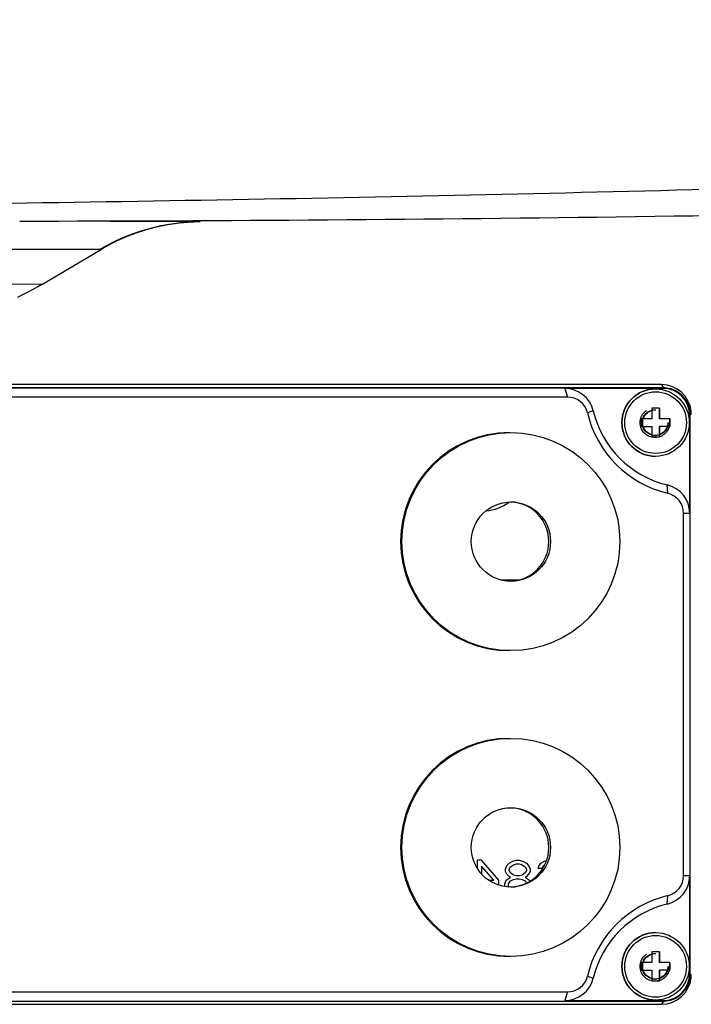
# Model space of a CAD drawing. Units: millimetres. Extents: x 1244 to 2916, y -401 to 242.
# Drawn here: x 2608 to 2676, y -369 to -270 of the extents above; entities that cross this region are included whole.
import ezdxf

# ---------------------------------------------------------------- set-up
doc = ezdxf.new("R2010")
doc.units = ezdxf.units.MM
doc.header["$LTSCALE"] = 61.468
doc.linetypes.add('HIDDEN', pattern=[0.2, 0.1, -0.1])
doc.layers.get('0').update_dxf_attribs({"linetype": 'CONTINUOUS'})
for name, color, linetype in [('02___PRT_ALL_AXES', 7, 'CONTINUOUS'), ('5_ALL_CURVES', 7, 'CONTINUOUS'), ('7_ALL_FEATURES', 7, 'CONTINUOUS'), ('___COSMETIC_THREAD', 7, 'CONTINUOUS')]:
    doc.layers.add(name, color=color, linetype=linetype)

msp = doc.modelspace()

# ---------------------------------------------------------------- linework, layer by layer
at = {"color": 7, "linetype": 'Continuous'}
for p, q in [((2626.133, -290.489), (2607.926, -290.411)), ((2623.137, -290.741), (2622.971, -290.768)), ((2623.299, -290.715), (2623.137, -290.741)), ((2623.459, -290.692), (2623.299, -290.715)), ((2623.617, -290.67), (2623.459, -290.692)), ((2623.771, -290.649), (2623.617, -290.67)), ((2623.923, -290.63), (2623.771, -290.649)), ((2624.071, -290.613), (2623.923, -290.63)), ((2624.217, -290.597), (2624.071, -290.613)), ((2624.36, -290.583), (2624.217, -290.597)), ((2624.499, -290.57), (2624.36, -290.583)), ((2624.635, -290.558), (2624.499, -290.57)), ((2624.767, -290.547), (2624.635, -290.558)), ((2624.894, -290.538), (2624.767, -290.547)), ((2625.016, -290.529), (2624.894, -290.538)), ((2625.131, -290.522), (2625.016, -290.529)), ((2625.24, -290.516), (2625.131, -290.522)), ((2625.341, -290.511), (2625.24, -290.516)), ((2625.567, -290.501), (2625.482, -290.505)), ((2625.682, -290.497), (2625.567, -290.501)), ((2625.78, -290.494), (2625.682, -290.497)), ((2625.862, -290.493), (2625.78, -290.494)), ((2625.948, -290.491), (2625.862, -290.493)), ((2626.024, -290.49), (2625.948, -290.491)), ((2626.097, -290.489), (2626.024, -290.49)), ((2626.133, -290.489), (2626.097, -290.489)), ((2616.042, -293.277), (2600.809, -293.253)), ((2610.149, -296.811), (2616.259, -293.196)), ((2616.042, -293.277), (2616.125, -293.275)), ((2610.15, -296.811), (2561.291, -296.515)), ((2672.48, -309.291), (2671.718, -309.291)), ((2671.718, -309.291), (2671.719, -310.358)), ((2672.474, -309.291), (2672.474, -310.358)), ((2672.481, -310.358), (2672.48, -309.291)), ((2671.719, -310.358), (2670.651, -310.358)), ((2670.651, -310.358), (2670.651, -310.739)), ((2670.651, -310.739), (2670.651, -311.12)), ((2673.547, -310.358), (2672.474, -310.358)), ((2673.54, -310.358), (2673.54, -311.12)), ((2673.547, -310.739), (2673.547, -310.358)), ((2673.547, -311.12), (2673.547, -310.739)), ((2670.651, -311.12), (2671.719, -311.12)), ((2671.719, -311.12), (2671.718, -312.187)), ((2672.474, -311.12), (2672.474, -312.187)), ((2673.547, -311.12), (2672.474, -311.12)), ((2672.48, -312.187), (2672.481, -311.12)), ((2671.718, -312.187), (2672.48, -312.187)), ((2672.48, -364.131), (2671.718, -364.131)), ((2671.718, -364.131), (2671.719, -365.198)), ((2672.474, -364.131), (2672.474, -365.198)), ((2672.481, -365.198), (2672.48, -364.131)), ((2671.719, -365.198), (2670.651, -365.198)), ((2670.651, -365.198), (2670.651, -365.579)), ((2673.546, -365.198), (2672.474, -365.198)), ((2673.54, -365.198), (2673.54, -365.96)), ((2673.547, -365.579), (2673.546, -365.198)), ((2670.651, -365.579), (2670.651, -365.96)), ((2670.651, -365.96), (2671.719, -365.96)), ((2671.719, -365.96), (2671.718, -367.027)), ((2672.474, -365.96), (2672.474, -367.027)), ((2673.546, -365.96), (2672.474, -365.96)), ((2672.48, -367.027), (2672.481, -365.96)), ((2673.546, -365.96), (2673.547, -365.579)), ((2671.718, -367.027), (2672.48, -367.027))]:
    msp.add_line(p, q, dxfattribs=at)
for points in [[(2622.971, -290.768), (2622.802, -290.797), (2622.717, -290.813), (2622.63, -290.829), (2622.542, -290.845), (2622.454, -290.863), (2622.365, -290.88), (2622.274, -290.899), (2622.183, -290.918), (2622.09, -290.937), (2621.997, -290.958), (2621.903, -290.979), (2621.807, -291.001), (2621.711, -291.023), (2621.613, -291.046), (2621.515, -291.07), (2621.416, -291.095), (2621.317, -291.121), (2621.216, -291.147), (2621.115, -291.174), (2621.013, -291.201), (2620.91, -291.23), (2620.807, -291.259), (2620.703, -291.289), (2620.598, -291.32), (2620.493, -291.352), (2620.387, -291.384), (2620.281, -291.418), (2620.174, -291.452), (2620.067, -291.487), (2619.958, -291.523), (2619.85, -291.559), (2619.741, -291.597), (2619.631, -291.636), (2619.52, -291.675), (2619.41, -291.715), (2619.298, -291.757), (2619.186, -291.799), (2619.074, -291.842), (2618.961, -291.887), (2618.848, -291.932), (2618.734, -291.978), (2618.62, -292.025), (2618.505, -292.073), (2618.39, -292.122), (2618.274, -292.173), (2618.158, -292.224), (2618.042, -292.276), (2617.925, -292.33), (2617.808, -292.384), (2617.691, -292.44), (2617.573, -292.497), (2617.455, -292.554), (2617.337, -292.613), (2617.218, -292.673), (2617.099, -292.735), (2616.98, -292.797), (2616.86, -292.861), (2616.74, -292.925), (2616.62, -292.991), (2616.5, -293.058), (2616.38, -293.127), (2616.259, -293.196)], [(2625.482, -290.505), (2625.39, -290.509), (2625.341, -290.511)], [(2610.149, -296.81), (2609.759, -297.037), (2609.251, -297.321), (2608.736, -297.594), (2608.217, -297.857), (2607.692, -298.11)]]:
    msp.add_lwpolyline(points, dxfattribs=at)
for centre, radius, start, end in [((2602.145, 4671.386), 4961.8, 270.066759, 271.502089), ((2626.212, -310.432), 19.943, 90.22736, 120.66278)]:
    msp.add_arc(centre, radius, start, end, dxfattribs=at)
msp.add_open_spline([(1903.594, -270.096), (1936.374, -271.259), (2002.521, -273.59), (2102.501, -276.935), (2186.794, -279.781), (2254.512, -282.134), (2305.47, -283.925), (2356.49, -285.716), (2407.873, -287.356), (2459.372, -288.589), (2510.831, -289.186), (2562.196, -289.131), (2630.487, -288.376), (2681.656, -287.183), (2715.752, -286.08)], degree=3, knots=[0, 0, 0, 0, 0.121109, 0.244387, 0.369363, 0.432522, 0.494574, 0.557632, 0.62102, 0.684392, 0.747835, 0.81103, 0.874042, 1, 1, 1, 1], dxfattribs=at)
at = {"layer": '02___PRT_ALL_AXES', "color": 7, "linetype": 'Continuous'}
for p, q in [((2672.091, -307.339), (2672.088, -307.339)), ((2672.091, -314.139), (2672.088, -314.139)), ((2657.331, -318.74), (2657.323, -318.746)), ((2672.091, -362.179), (2672.088, -362.179)), ((2672.091, -368.979), (2672.088, -368.979))]:
    msp.add_line(p, q, dxfattribs=at)
for centre, radius in [((2672.091, -310.739), 3.4), ((2672.094, -310.739), 3.112), ((2657.492, -322.735), 11), ((2657.492, -353.585), 11), ((2672.091, -365.579), 3.4), ((2672.094, -365.579), 3.112)]:
    msp.add_circle(centre, radius, dxfattribs=at)
for centre, radius, start, end in [((2672.088, -310.739), 3.4, 90.0004, 269.9996), ((2657.36, -322.735), 11, 90.00038, 269.99962), ((2654.534, -314.902), 4.75, 275.31655, 305.71498), ((2654.532, -314.899), 4.753, 305.71347, 305.96583), ((2657.36, -353.585), 11, 90.00038, 269.99962), ((2672.088, -365.579), 3.4, 90.0004, 269.9996)]:
    msp.add_arc(centre, radius, start, end, dxfattribs=at)
at = {"layer": '5_ALL_CURVES', "color": 7, "linetype": 'Continuous'}
for p, q in [((2654.106, -354.883), (2654.106, -355.714)), ((2654.543, -354.883), (2654.106, -354.883)), ((2656.293, -356.894), (2654.543, -354.883)), ((2654.543, -355.479), (2654.543, -356.288)), ((2655.783, -356.894), (2654.543, -355.479)), ((2656.949, -355.777), (2657.095, -355.404)), ((2657.095, -355.404), (2657.314, -355.181)), ((2657.314, -355.181), (2657.679, -354.958)), ((2657.46, -355.553), (2657.751, -355.33)), ((2657.679, -354.958), (2658.043, -354.883)), ((2657.751, -355.33), (2658.043, -355.255)), ((2658.043, -354.883), (2658.335, -354.883)), ((2658.043, -355.255), (2658.335, -355.255)), ((2658.335, -354.883), (2658.699, -354.958)), ((2658.335, -355.255), (2658.626, -355.33)), ((2658.626, -355.33), (2658.918, -355.553)), ((2658.699, -354.958), (2659.064, -355.181)), ((2659.064, -355.181), (2659.283, -355.404)), ((2659.283, -355.404), (2659.429, -355.777)), ((2660.231, -355.702), (2660.303, -355.479)), ((2660.303, -355.479), (2660.522, -355.181)), ((2660.522, -355.181), (2660.887, -354.958)), ((2660.741, -355.479), (2660.595, -355.702)), ((2660.889, -355.378), (2660.741, -355.479)), ((2660.887, -354.958), (2661.085, -354.917)), ((2656.949, -356), (2656.949, -355.777)), ((2657.095, -356.298), (2656.949, -356)), ((2657.314, -356.521), (2657.095, -356.298)), ((2657.314, -355.777), (2657.46, -355.553)), ((2657.314, -355.926), (2657.314, -355.777)), ((2657.46, -356.149), (2657.314, -355.926)), ((2657.46, -356.596), (2657.314, -356.521)), ((2657.751, -356.373), (2657.46, -356.149)), ((2658.043, -356.447), (2657.751, -356.373)), ((2658.335, -356.447), (2658.043, -356.447)), ((2658.626, -356.373), (2658.335, -356.447)), ((2658.918, -356.149), (2658.626, -356.373)), ((2658.918, -355.553), (2659.064, -355.777)), ((2659.064, -355.926), (2658.918, -356.149)), ((2659.064, -356.521), (2658.918, -356.596)), ((2659.064, -355.777), (2659.064, -355.926)), ((2659.283, -356.298), (2659.064, -356.521)), ((2659.429, -356), (2659.283, -356.298)), ((2659.429, -355.777), (2659.429, -356)), ((2660.595, -355.702), (2660.231, -355.702)), ((2655.246, -356.894), (2655.783, -356.894)), ((2656.118, -357.341), (2656.293, -357.341)), ((2656.293, -357.341), (2656.293, -356.894)), ((2656.876, -357.266), (2657.022, -356.894)), ((2656.876, -357.49), (2656.876, -357.266)), ((2656.896, -357.54), (2656.876, -357.49)), ((2657.022, -356.894), (2657.314, -356.67)), ((2657.241, -357.266), (2657.46, -356.968)), ((2657.241, -357.49), (2657.241, -357.266)), ((2657.307, -357.579), (2657.241, -357.49)), ((2657.314, -356.67), (2657.46, -356.596)), ((2657.46, -356.968), (2657.751, -356.819)), ((2657.751, -356.819), (2658.043, -356.745)), ((2658.043, -356.745), (2658.335, -356.745)), ((2658.335, -356.745), (2658.626, -356.819)), ((2658.626, -356.819), (2658.918, -356.968)), ((2658.918, -356.596), (2659.064, -356.67)), ((2658.918, -356.968), (2659.072, -357.178)), ((2659.064, -356.67), (2659.356, -356.894)), ((2659.356, -356.894), (2659.397, -356.999))]:
    msp.add_line(p, q, dxfattribs=at)
at = {"layer": '7_ALL_FEATURES', "color": 7, "linetype": 'Continuous'}
for p, q in [((2672.822, -307.235), (2533.079, -307.235)), ((2570.823, -307.235), (2672.896, -307.235)), ((2672.699, -306.909), (2604.301, -306.909)), ((2672.838, -307.288), (2662.939, -307.288)), ((2662.939, -307.288), (2663.203, -308.164)), ((2672.699, -306.909), (2672.896, -307.235)), ((2672.822, -307.235), (2672.838, -307.288)), ((2663.203, -308.164), (2543.258, -308.164)), ((2665.807, -309.555), (2665.218, -309.757)), ((2675.535, -319.884), (2675.535, -309.985)), ((2675.572, -309.985), (2675.535, -309.985)), ((2675.699, -309.909), (2675.57, -309.909)), ((2675.572, -366.335), (2675.572, -309.985)), ((2673.33, -317.869), (2673.268, -317.016)), ((2674.923, -356.436), (2674.923, -319.884)), ((2674.923, -319.884), (2675.535, -319.884)), ((2656.495, -326.607), (2658.312, -326.607)), ((2675.535, -356.436), (2674.923, -356.436)), ((2675.535, -366.335), (2675.535, -356.436)), ((2673.268, -359.304), (2673.33, -358.452)), ((2675.572, -366.335), (2675.535, -366.335)), ((2675.57, -366.409), (2675.699, -366.409)), ((2665.218, -366.563), (2665.807, -366.765)), ((2543.258, -368.156), (2663.203, -368.157)), ((2663.203, -368.157), (2662.939, -369.033)), ((2533.079, -369.085), (2672.822, -369.085)), ((2588.595, -369.409), (2672.699, -369.409)), ((2662.939, -369.033), (2672.838, -369.033)), ((2672.896, -369.084), (2672.699, -369.409)), ((2672.822, -369.085), (2672.838, -369.033))]:
    msp.add_line(p, q, dxfattribs=at)
for centre in [(2657.492, -322.735), (2657.491, -353.585)]:
    msp.add_circle(centre, 4, dxfattribs=at)
for centre, radius, start, end in [((2662.939, -310.235), 2.948, 13.34181, 89.99968), ((2672.699, -309.909), 3, 6.00067, 89.99578), ((2672.822, -309.985), 2.75, 359.99955, 89.99955), ((2672.838, -309.985), 2.698, 359.99955, 89.99955), ((2672.895, -309.9), 2.665, 83.85792, 89.98675), ((2672.896, -309.909), 2.674, 6.10769, 83.89151), ((2663.203, -310.235), 2.071, 13.34181, 89.99968), ((2675.852, -307.235), 10.929, 193.34192, 256.65719), ((2675.588, -307.235), 10.052, 193.34192, 256.65719), ((2672.891, -309.911), 2.679, 3.21643, 6.13473), ((2672.92, -309.909), 2.65, 0.00399, 3.21762), ((2672.71, -309.91), 2.989, 0.01284, 6.03453), ((2672.588, -319.884), 2.948, 359.99968, 76.65709), ((2657.315, -322.735), 4, 272.52157, 87.47843), ((2672.852, -319.884), 2.071, 359.99968, 76.65709), ((2657.315, -353.585), 4, 272.52157, 87.47843), ((2672.588, -356.436), 2.948, 283.34281, 0.00022), ((2672.852, -356.436), 2.071, 283.34281, 0.00022), ((2675.852, -369.085), 10.929, 103.34271, 166.65798), ((2675.588, -369.085), 10.052, 103.34271, 166.65798), ((2672.822, -366.335), 2.75, 270.00034, 0.00034), ((2672.838, -366.335), 2.698, 270.00034, 0.00034), ((2672.919, -366.409), 2.651, 356.70166, 359.99582), ((2672.71, -366.408), 2.989, 353.96547, 359.98716), ((2662.939, -366.085), 2.948, 270.00022, 346.65808), ((2663.203, -366.085), 2.071, 270.00022, 346.65808), ((2672.699, -366.409), 3, 270.00422, 353.99933), ((2672.896, -366.409), 2.674, 276.10849, 353.89231), ((2672.891, -366.407), 2.679, 353.86537, 356.70314), ((2672.895, -366.429), 2.654, 270.8725, 273.11016), ((2672.894, -366.405), 2.678, 273.11091, 276.13504)]:
    msp.add_arc(centre, radius, start, end, dxfattribs=at)
at = {"layer": '___COSMETIC_THREAD', "color": 7, "linetype": 'HIDDEN'}
for p, q in [((2672.028, -309.444), (2672.088, -309.444)), ((2672.028, -312.035), (2672.088, -312.035)), ((2672.028, -364.284), (2672.088, -364.284)), ((2672.028, -366.875), (2672.088, -366.875))]:
    msp.add_line(p, q, dxfattribs=at)
for centre, radius in [((2672.028, -310.739), 1.5), ((2672.028, -310.739), 1.295), ((2672.088, -310.739), 1.295), ((2672.028, -365.579), 1.5), ((2672.028, -365.579), 1.295), ((2672.088, -365.579), 1.295)]:
    msp.add_circle(centre, radius, dxfattribs=at)

doc.saveas('drawing.dxf')
